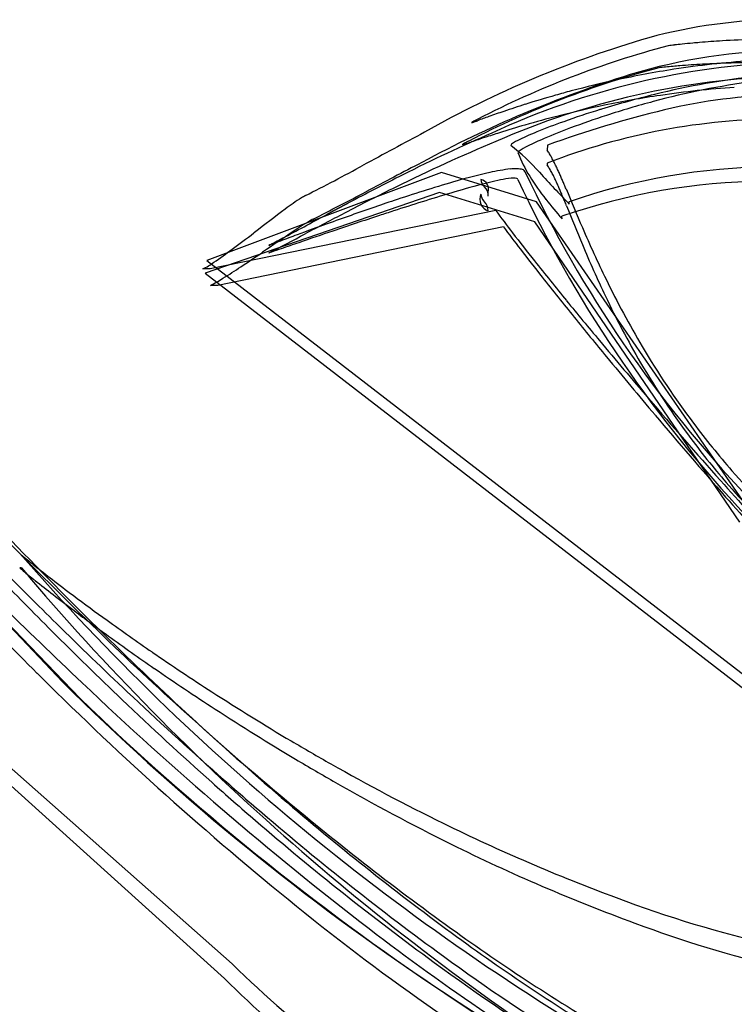
# Model space of a CAD drawing. Extents: x 0.3 to 17.2, y -0.2 to 11.4.
# Drawn here: x 6.3 to 8.2, y 3.3 to 5.9 of the extents above; entities that cross this region are included whole.
import ezdxf

# ---------------------------------------------------------------- set-up
doc = ezdxf.new("R2010")
doc.units = 0
doc.layers.add('DEFAULT_255_2_778', color=255, linetype='CONTINUOUS')

msp = doc.modelspace()

# ---------------------------------------------------------------- linework, layer by layer
at = {"layer": 'DEFAULT_255_2_778'}
for p, q in [((7.674, 5.5744), (7.6732, 5.5612)), ((7.6738, 5.5273), (7.6732, 5.5228)), ((7.3981, 5.5027), (6.7882, 5.2746)), ((7.646, 5.4265), (7.3981, 5.5027)), ((7.5009, 5.485), (7.5009, 5.485)), ((7.3933, 5.4511), (6.7834, 5.2416)), ((7.6412, 5.3749), (7.3933, 5.4511)), ((7.501, 5.4466), (7.501, 5.4466)), ((7.5396, 5.4046), (6.7963, 5.2522)), ((8.1987, 4.6259), (7.646, 5.4265)), ((7.7309, 5.421), (7.7304, 5.4268)), ((7.7122, 5.3828), (7.7116, 5.3892)), ((7.5595, 5.3619), (6.8163, 5.2095)), ((8.1748, 4.5939), (7.6412, 5.3749)), ((4.7189, 5.3321), (6.8536, 3.4453)), ((6.9099, 5.3458), (6.9121, 5.3475)), ((4.7189, 5.3132), (6.8342, 3.4074)), ((6.7882, 5.2746), (8.3506, 4.0694)), ((6.9298, 5.2937), (6.9328, 5.2957)), ((6.413, 4.1781), (5.3801, 5.2645)), ((6.7963, 5.2522), (6.7773, 5.2522)), ((6.7834, 5.2416), (8.3458, 4.0364)), ((6.4577, 4.1361), (5.4097, 5.2225)), ((6.8163, 5.2095), (6.7972, 5.2095)), ((6.3014, 4.5126), (6.3011, 4.5123)), ((6.3061, 4.4754), (6.3011, 4.4749))]:
    msp.add_line(p, q, dxfattribs=at)
for centre, radius, start, end in [((8.2914, 4.5445), 1.3559, 90.3557, 105.1216), ((8.7065, 3.212), 2.7511, 106.2261, 119.447), ((8.2481, 3.6705), 2.1778, 95.1511, 95.8942), ((8.2736, 3.3909), 2.4585, 94.7537, 95.1586), ((8.2969, 3.1036), 2.7468, 93.5002, 94.741), ((8.3145, 2.818), 3.0329, 91.9404, 93.5031), ((8.6182, 3.4592), 2.4555, 104.8685, 117.2701), ((8.3149, 4.3344), 1.4856, 90.464, 106.6539), ((8.1579, 4.495), 1.3483, 96.5313, 97.2366), ((8.2073, 4.0653), 1.7809, 95.894, 96.5374), ((8.3692, 3.798), 1.9929, 91.9784, 114.9292), ((8.3471, 3.5629), 2.2351, 93.7345, 98.8466), ((8.235, 2.9017), 2.8871, 91.6448, 93.1211), ((8.2408, 2.7097), 3.0792, 89.9965, 91.6507), ((8.596, 3.3979), 2.4601, 104.8801, 117.2585), ((8.387, 3.2974), 2.5036, 98.8154, 102.3069), ((8.1197, 4.3675), 1.4166, 95.6083, 96.3041), ((8.157, 3.9894), 1.7964, 94.9749, 95.6128), ((8.1816, 3.7091), 2.0778, 94.5108, 94.98), ((8.2128, 3.3017), 2.4864, 93.113, 94.4893), ((8.7901, 2.8655), 3.0292, 107.3018, 118.446), ((8.3496, 3.7467), 2.0072, 91.7481, 113.7904), ((8.4197, 3.1446), 2.6598, 102.294, 104.8978), ((8.4564, 3.8181), 1.9369, 97.2676, 105.1739), ((8.4394, 3.7485), 2.0169, 96.2038, 103.9527), ((8.4315, 3.0992), 2.7068, 104.8908, 105.7829), ((8.3017, 3.4555), 2.2728, 93.5653, 98.4402), ((8.4318, 3.0977), 2.7083, 105.7817, 107.5254), ((8.5408, 3.303), 2.4737, 103.7431, 107.0622), ((8.3414, 3.179), 2.5521, 98.4105, 101.7327), ((8.5633, 3.389), 2.379, 104.9515, 108.0079), ((8.2933, 4.3716), 1.332, 90.408, 103.6523), ((8.4578, 3.0245), 2.7859, 108.7929, 109.6341), ((8.4236, 3.124), 2.6808, 107.5262, 108.7858), ((8.7241, 2.6322), 3.124, 103.8009, 109.6424), ((8.3761, 3.0089), 2.7257, 101.7209, 104.1867), ((8.4818, 3.4896), 2.278, 107.1285, 109.6318), ((8.5556, 3.2547), 2.5242, 107.0631, 107.1605), ((7.4774, 5.6325), 0.000783, 118.6173, 156.3157), ((7.4768, 5.6329), 0.000146, 202.0934, 290.7432), ((7.4757, 5.6423), 0.0096, 277.0569, 289.4002), ((7.4948, 5.6074), 0.0313, 117.7042, 124.5401), ((7.4528, 5.7183), 0.089, 287.0325, 288.8648), ((7.6177, 5.3852), 0.2852, 117.5321, 118.8087), ((7.4039, 5.8635), 0.2422, 288.7126, 289.2794), ((7.3203, 6.1028), 0.4957, 289.2737, 289.5916), ((8.0301, 4.5985), 1.1734, 117.2348, 117.6329), ((7.1715, 6.5209), 0.9395, 289.5891, 289.7696), ((6.8605, 7.3857), 1.8585, 289.7732, 289.8622), ((9.645, -0.2852), 6.3022, 109.6895, 109.97648), ((8.3977, 2.9229), 2.8144, 104.3144, 106.1331), ((8.2603, 4.1061), 1.6229, 109.58, 112.2077), ((8.2841, 3.9597), 1.6823, 90.0053, 111.2709), ((8.4113, 2.8687), 2.8703, 104.1805, 104.3096), ((8.5142, 3.5357), 2.2243, 107.9754, 110.5238), ((21.0195, -19.9528), 28.9841, 118.13062, 118.48819), ((8.4129, 2.8703), 2.8692, 106.1332, 107.5187), ((7.9243, 4.9233), 0.7393, 112.0418, 115.8183), ((8.2982, 4.1086), 1.6121, 110.4722, 113.1101), ((9.114, 1.773), 4.1227, 112.4464, 116.42), ((9.2281, 1.6742), 4.2824, 113.372, 116.7913), ((7.7578, 5.0228), 0.6318, 117.182, 118.074), ((6.7315, 7.7978), 2.3372, 288.4484, 288.515), ((6.2135, 9.3449), 3.9688, 288.5138, 288.5544), ((9.4159, -0.1648), 6.0657, 108.29684, 108.64793), ((8.4818, 2.6525), 3.0975, 107.5209, 108.2513), ((7.6559, 5.4712), 0.1293, 114.4752, 125.3839), ((7.9634, 4.8886), 0.7632, 112.9747, 116.5262), ((7.4531, 5.5754), 0.000276, 141.8422, 175.0023), ((7.4531, 5.5756), 0.000283, 203.5999, 290.8342), ((7.4596, 5.5686), 0.0097, 117.0433, 134.1282), ((7.4522, 5.5866), 0.0113, 274.8446, 286.6936), ((7.5228, 5.4623), 0.1334, 117.8756, 120.4659), ((7.4356, 5.6514), 0.0782, 284.7549, 286.8798), ((7.4027, 5.7612), 0.1928, 286.7417, 287.4666), ((7.3577, 5.9043), 0.3429, 287.4586, 287.9222), ((7.2846, 6.131), 0.581, 287.9029, 288.1854), ((7.1662, 6.4916), 0.9606, 288.1841, 288.3557), ((7.0573, 6.8205), 1.3071, 288.3445, 288.4584), ((7.5839, 5.5717), 0.00568, 120.5391, 162.9007), ((7.2227, 5.1153), 0.58, 42.0124, 52.1579), ((7.604, 5.5528), 0.00677, 119.4492, 160.8033), ((7.6862, 5.4373), 0.1486, 115.3829, 125.1766), ((7.5745, 5.4889), 0.1224, 33.2582, 36.1788), ((7.5404, 5.4665), 0.1632, 31.4396, 33.3035), ((7.8877, 5.6598), 0.3085, 199.8562, 212.6663), ((7.5012, 5.4425), 0.2091, 29.9191, 31.4497), ((7.454, 5.4152), 0.2637, 28.6523, 29.9232), ((7.3975, 5.3844), 0.328, 27.5921, 28.657), ((7.3266, 5.3473), 0.408, 26.7094, 27.5981), ((7.2475, 5.3074), 0.4966, 26.0109, 26.7178), ((4.3592, 10.7392), 5.9381, 296.88384, 298.52293), ((16.7995, -12.7056), 20.5389, 117.40096, 117.85821), ((7.6251, 5.0634), 0.4512, 95.9591, 102.9457), ((7.5925, 5.3569), 0.1559, 90.2931, 95.2389), ((7.593, 5.4501), 0.0628, 77.8067, 91.1811), ((7.6041, 5.4971), 0.0145, 37.4432, 81.4603), ((7.609, 5.5018), 0.0078, 18.6794, 31.7975), ((10.5243, 6.8753), 3.215, 205.2424, 241.8437), ((7.5786, 5.4536), 0.1173, 33.159, 36.2048), ((7.5461, 5.4322), 0.1561, 31.2553, 33.2002), ((7.51, 5.4103), 0.1984, 29.6531, 31.2621), ((7.4646, 5.3844), 0.2507, 28.3268, 29.6595), ((7.1481, 5.2589), 0.6072, 25.4191, 26.0142), ((7.0307, 5.203), 0.7372, 24.9502, 25.4191), ((6.9086, 5.1463), 0.8719, 24.5435, 24.9489), ((6.7581, 5.0775), 1.0373, 24.1949, 24.5426), ((8.2742, 3.8537), 1.6644, 90.6383, 109.0693), ((10.6341, -1.1313), 7.4205, 116.71807, 117.94553), ((8.4953, 1.8178), 3.8128, 106.0779, 108.5378), ((7.8384, 4.0989), 1.439, 102.6196, 106.0989), ((7.5256, 5.4853), 0.0246, 180.6956, 227.1058), ((7.4949, 5.4596), 0.0261, 343.499, 76.6109), ((7.723, 4.6511), 0.8501, 101.1268, 105.042), ((7.5929, 5.3228), 0.166, 92.1232, 101.831), ((7.5877, 5.4637), 0.0249, 74.7032, 92.032), ((7.5937, 5.4842), 0.00362, 5.1713, 81.8893), ((10.6256, 6.9028), 3.3439, 205.0965, 240.3124), ((8.2181, 5.8626), 0.6962, 212.0415, 218.0744), ((9.8127, 7.4471), 2.905, 221.9935, 224.224), ((7.4106, 5.3553), 0.312, 27.2142, 28.3301), ((7.3425, 5.3202), 0.3886, 26.2863, 27.216), ((7.2655, 5.2822), 0.4745, 25.5263, 26.2885), ((7.1766, 5.2397), 0.573, 24.9006, 25.5292), ((7.0666, 5.1886), 0.6943, 24.4091, 24.9053), ((6.561, 4.989), 1.2534, 23.9428, 24.1935), ((6.3866, 4.9116), 1.4442, 23.7191, 23.9399), ((6.1493, 4.8075), 1.7033, 23.5264, 23.7161), ((5.9161, 4.7059), 1.9577, 23.3609, 23.528), ((8.2555, 3.8155), 1.665, 90.6398, 109.0658), ((5.4718, 4.5141), 2.4416, 23.2236, 23.3591), ((10.3403, -0.7248), 6.9053, 116.31138, 117.55287), ((8.1706, 2.9472), 2.6118, 104.8246, 106.6356), ((20.645, 17.1637), 17.5889, 221.68192, 221.69019), ((7.4884, 5.4427), 0.0317, 358.5758, 45.7202), ((6.9501, 5.1357), 0.8222, 23.9798, 24.4082), ((6.8144, 5.0753), 0.9708, 23.6127, 23.9828), ((6.6282, 4.9938), 1.1741, 23.3482, 23.6148), ((6.4731, 4.9269), 1.343, 23.1094, 23.3459), ((6.2895, 4.8485), 1.5426, 22.9043, 23.1129), ((5.2175, 4.405), 2.7184, 23.101, 23.224), ((4.5206, 4.1075), 3.4761, 23.006, 23.1031), ((3.6137, 3.7228), 4.4612, 22.926, 23.0023), ((20.1971, 10.6751), 13.5206, 202.68529, 203.14814), ((7.4322, 4.8211), 0.7335, 122.8786, 126.8695), ((7.0934, 5.3441), 0.1103, 116.4094, 122.5584), ((3.2534, 12.9168), 8.4439, 296.82794, 297.88023), ((9.3294, -0.7233), 6.4873, 108.38729, 108.92908), ((9.2968, -0.8216), 6.5452, 106.63638, 108.00642), ((7.5296, 5.4335), 0.0315, 155.2495, 252.2316), ((7.5259, 5.4469), 0.0249, 180.6357, 226.8455), ((20.1761, 16.6205), 16.903, 221.46125, 221.46965), ((7.1689, 5.4435), 0.3512, 359.7305, 1.4057), ((8.449, 6.0393), 0.9869, 217.881, 221.6975), ((5.9982, 4.7254), 1.8588, 22.7315, 22.9067), ((5.7015, 4.601), 2.1805, 22.5819, 22.733), ((5.2375, 4.408), 2.6831, 22.458, 22.5821), ((4.689, 4.1813), 3.2766, 22.3546, 22.4571), ((3.6916, 3.7716), 4.3549, 22.2715, 22.3493), ((10.904, 0.1387), 6.5625, 126.59046, 127.4658), ((10.0031, -2.6799), 8.5566, 108.94578, 109.8233), ((35.5298, -47.8793), 60.3844, 118.069659, 118.07192), ((36.3456, -49.4103), 62.1193, 118.066906, 118.069133), ((37.3562, -51.3278), 64.2867, 118.055418, 118.057598), ((13.2858, -6.1629), 13.108, 118.04586, 118.0567), ((35.5377, -47.9437), 60.445, 118.038967, 118.040548), ((36.1769, -49.1562), 61.8156, 118.032057, 118.033617), ((36.8265, -50.3886), 63.2088, 118.025268, 118.026808), ((8.3506, 3.1113), 2.6025, 118.0033, 118.041), ((38.0559, -52.71), 65.8356, 118.017517, 118.019021), ((38.7675, -54.0617), 67.3631, 118.010287, 118.01177), ((9.0668, 1.774), 4.1195, 117.992, 118.0165), ((40.3342, -57.0505), 70.7376, 117.990872, 117.99231), ((9.1399, 1.642), 4.2704, 117.9784, 118.0024), ((41.7337, -59.6986), 73.7327, 117.982623, 117.984027), ((42.6544, -61.4628), 75.7227, 117.970111, 117.97149), ((43.3254, -62.7261), 77.1531, 117.968819, 117.970185), ((44.4325, -64.8602), 79.5573, 117.950857, 117.952194), ((45.2848, -66.4831), 81.3903, 117.944021, 117.945339), ((46.1512, -68.1333), 83.2541, 117.937305, 117.938605), ((47.1971, -70.1404), 85.5173, 117.925076, 117.926353), ((47.9645, -71.5889), 87.1565, 117.923589, 117.924854), ((11.3819, -2.5679), 9.0401, 117.9034, 117.9157), ((50.0132, -75.51), 91.5805, 117.904875, 117.9061), ((11.5437, -2.8697), 9.3824, 117.89003, 117.9021), ((52.1783, -79.6568), 96.2584, 117.886216, 117.887402), ((10.5106, -4.6059), 10.5194, 107.92238, 108.13228), ((7.4882, 5.4042), 0.0318, 358.5729, 45.492), ((9.894, 7.1254), 2.9162, 216.1625, 217.5966), ((3.2775, 3.6024), 4.8022, 22.1962, 22.2674), ((17.461, 9.3442), 10.4995, 201.96753, 202.56217), ((-13.6634, 44.0953), 43.9195, 298.04259, 298.20982), ((7.6214, 4.4442), 1.091, 121.2627, 123.9352), ((14.3688, -8.4517), 15.6193, 117.543, 117.96838), ((7.1427, 5.2307), 0.1702, 117.4416, 120.9064), ((-8.4675, 34.5141), 33.0202, 298.12355, 298.12834), ((-0.8014, 20.182), 16.7667, 298.11545, 298.12285), ((12.4442, -4.603), 11.3356, 118.10716, 118.11825), ((10.0125, -0.0475), 6.1718, 118.09821, 118.11887), ((32.0608, -41.334), 52.9767, 118.10057, 118.10301), ((32.7647, -42.6518), 54.4707, 118.09843, 118.10083), ((33.6447, -44.3188), 56.3557, 118.08703, 118.08939), ((-7.9776, 33.6858), 32.0589, 298.07815, 298.08305), ((11.4815, -7.5597), 13.6287, 108.1468, 108.68317), ((10.4971, -4.0588), 10.0214, 109.8069, 110.28504), ((12.431, -10.3766), 16.6013, 108.67301, 108.99649), ((10.9618, 7.8963), 4.2425, 216.6827, 217.6722), ((10.6723, 6.6076), 3.1637, 203.2255, 205.9063), ((3.3503, 10.0104), 5.8677, 306.66259, 307.34763), ((13.6346, -4.5686), 11.9255, 123.73115, 124.19196), ((3.5428, 11.8142), 7.3392, 297.65602, 297.9652), ((-4.0642, 26.2493), 23.6736, 297.72551, 297.98268), ((10.2308, -3.3403), 9.2551, 110.28088, 110.56861), ((12.1807, 8.8804), 5.7987, 217.55205, 218.46608), ((6.0263, 6.4095), 1.3813, 304.3797, 306.8095), ((7.9392, 2.7228), 2.7734, 110.7815, 110.9114), ((9.3225, -0.9211), 6.671, 110.56458, 110.78474), ((10.7256, -5.4663), 11.4033, 109.16901, 109.30397), ((12.1311, -9.5079), 15.6823, 108.99366, 109.1709), ((13.8147, 10.0943), 7.8439, 217.64457, 218.32), ((10.5313, 6.4691), 2.997, 202.6351, 205.4393), ((3.2125, 10.7832), 6.6297, 303.54675, 304.10433), ((8.5492, 0.747), 4.8199, 109.3036, 109.3822), ((6.6805, 5.4466), 0.2172, 296.4647, 305.3751), ((5.8389, 6.8171), 1.8728, 301.95, 303.6349), ((14.9165, 11.0524), 9.2919, 218.45838, 219.27809), ((6.6578, 5.4953), 0.318, 296.0078, 302.7767), ((16.797, 12.4499), 11.6443, 218.31488, 218.96692), ((10.0142, 6.289), 2.4324, 205.9289, 210.6148), ((9.9261, 6.1823), 2.3273, 205.4615, 210.2964), ((17.2742, 12.9768), 12.3353, 219.26453, 219.89), ((18.9657, 14.2012), 14.4318, 218.95797, 219.48992), ((18.7103, 14.1766), 14.2066, 219.88811, 220.68571), ((9.8011, 6.1637), 2.1852, 210.6319, 216.9196), ((19.9046, 14.974), 15.6478, 219.48749, 220.20704), ((9.7303, 6.0687), 2.1009, 210.3151, 216.7624), ((18.6518, 14.1225), 14.127, 220.67403, 221.82406), ((19.1904, 14.3661), 14.71, 220.19473, 221.29084), ((9.7344, 6.1149), 2.1026, 216.9469, 221.2797), ((14.4568, 12.5576), 11.4559, 222.64437, 226.13973), ((14.4417, 12.3688), 11.3057, 222.06618, 225.73835), ((9.6749, 6.0284), 2.0324, 216.7887, 221.2091), ((9.7257, 6.1075), 2.0913, 221.2865, 227.3074), ((17.0009, 12.6439), 11.9108, 221.81947, 222.89104), ((9.676, 6.0298), 2.0341, 221.2176, 227.2022), ((17.1309, 12.5567), 11.9685, 221.28842, 222.34408), ((6.9888, 5.3363), 1.0733, 230.1495, 230.7349), ((11.0348, 8.6433), 6.2823, 221.11058, 240.09267), ((8.0368, 6.6168), 2.7279, 230.715, 231.5409), ((8.8903, 7.6893), 4.0986, 231.5229, 232.3405), ((14.3287, 12.2631), 11.2406, 223.98892, 225.03324), ((15.7322, 13.8184), 13.3108, 224.57552, 225.46533), ((7.0111, 5.3252), 1.1078, 230.1389, 230.7174), ((10.442, 7.8712), 5.3514, 219.3885, 220.0812), ((8.1155, 6.6736), 2.8508, 230.6951, 231.5009), ((9.0016, 7.7855), 4.2725, 231.4833, 232.2826), ((9.4486, 8.4116), 5.0115, 232.3329, 233.105), ((11.4301, 8.818), 6.7176, 220.83324, 237.98176), ((9.5832, 8.5365), 5.2225, 232.2755, 233.0303), ((9.8705, 8.9739), 5.7145, 233.107, 234.2074), ((13.3832, 11.2939), 9.9912, 223.70695, 225.2296), ((15.4322, 13.6795), 13.0671, 225.3397, 226.65794), ((10.0174, 9.1137), 5.9447, 233.03242, 234.1095), ((14.5248, 12.5905), 11.5887, 225.46271, 226.73183), ((10.1636, 9.3799), 6.2152, 234.2047, 235.52421), ((13.7959, 11.7289), 10.486, 225.02996, 226.42297), ((12.9895, 11.0276), 9.3361, 226.12666, 230.0043), ((10.3137, 9.5226), 6.4497, 234.10695, 235.40077), ((12.9699, 10.8567), 9.1956, 225.73015, 229.60832), ((10.2835, 9.5539), 6.4266, 235.52082, 237.18952), ((13.3214, 11.2328), 9.9042, 225.23442, 225.31407), ((10.4286, 9.6885), 6.6514, 235.39718, 237.03628), ((12.481, 10.3578), 8.6912, 225.19667, 231.0821), ((10.9969, 8.8004), 6.5098, 225.23891, 246.62172), ((12.9685, 11.0177), 9.4403, 226.44415, 232.41111), ((13.501, 11.5009), 10.0936, 226.72432, 228.53416), ((10.2299, 9.4693), 6.3264, 237.18278, 239.3819), ((11.2137, 9.0531), 6.8409, 225.95374, 246.42825), ((13.1235, 11.0203), 9.5092, 226.41508, 228.32633), ((10.3603, 9.5817), 6.5247, 237.02923, 239.1944), ((10.0992, 9.2497), 6.0708, 239.38771, 240.5077), ((10.2155, 9.3401), 6.243, 239.20072, 240.30547), ((9.8845, 8.8642), 5.6296, 240.4784, 243.8462), ((12.5681, 10.3997), 8.6764, 228.34099, 229.3381), ((12.7999, 10.7116), 9.0378, 228.55177, 229.5129), ((9.9776, 8.9166), 5.7573, 240.27393, 243.66234), ((11.6886, 9.4733), 7.3092, 229.98577, 234.42566), ((11.6743, 9.33), 7.1932, 229.58831, 234.05313), ((11.6785, 9.3443), 7.2961, 229.23732, 233.89864), ((11.7847, 9.5007), 7.4578, 229.40417, 234.02393), ((9.4734, 8.0129), 4.6842, 243.7699, 249.7626), ((9.5176, 7.9701), 4.7049, 243.5691, 249.9104), ((8.9747, 6.5805), 3.1679, 249.2633, 264.724), ((10.7614, 8.2018), 5.9335, 230.92274, 239.67743), ((10.7265, 8.1049), 5.7646, 232.40924, 239.92031), ((9.0072, 6.5078), 3.1564, 249.4944, 263.8367), ((10.6263, 7.9836), 5.4795, 234.3977, 239.6814), ((10.6067, 7.8531), 5.3709, 234.0235, 239.366), ((10.2429, 7.3344), 4.799, 233.7269, 243.6982), ((9.0377, 5.6907), 3.1325, 225.7934, 232.4475), ((10.192, 7.2598), 4.7361, 233.5694, 243.9938), ((9.0178, 5.5948), 3.0907, 225.0496, 231.1774)]:
    msp.add_arc(centre, radius, start, end, dxfattribs=at)

doc.saveas('drawing.dxf')
